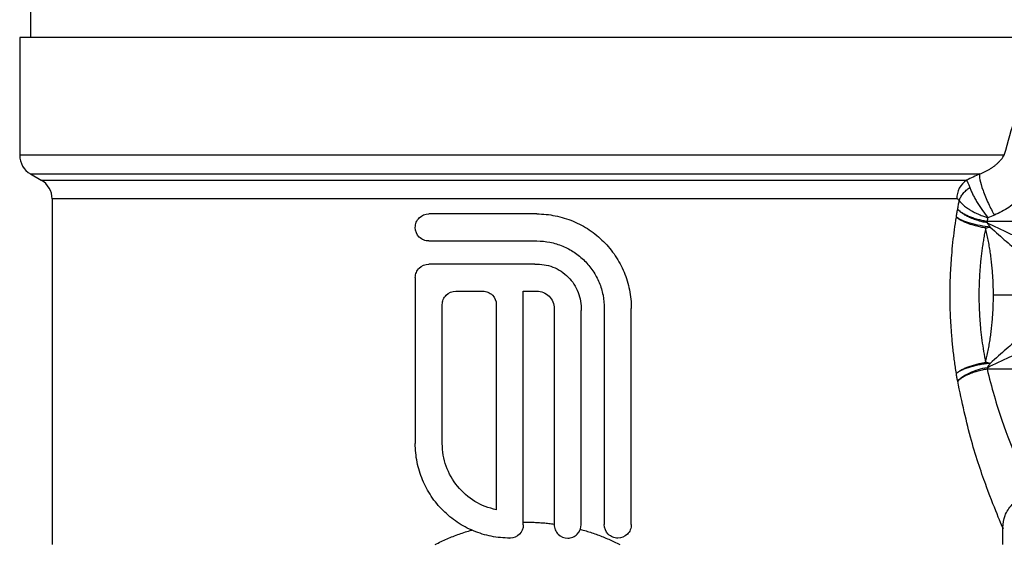
# Model space of a CAD drawing. Units: millimetres. Extents: x 17556 to 20104, y -678 to 1900.
# Drawn here: x 19413 to 19459, y 91 to 115 of the extents above; entities that cross this region are included whole.
import ezdxf

# ---------------------------------------------------------------- set-up
doc = ezdxf.new("R2010")
doc.units = ezdxf.units.MM

msp = doc.modelspace()

# ---------------------------------------------------------------- linework, layer by layer
at = {"color": 7, "linetype": 'Continuous', "lineweight": 25}
for p, q in [((19413.863, 120.582), (19413.863, 114.582)), ((19413.363, 114.582), (19413.363, 109.139)), ((19460.363, 114.582), (19413.363, 114.582)), ((19413.863, 108.273), (19414.363, 107.984)), ((19414.863, 107.118), (19414.863, 91.128)), ((19437.298, 106.422), (19432.298, 106.422)), ((19458.136, 106.086), (19458.136, 106.014)), ((19432.298, 105.172), (19437.298, 105.172)), ((19437.209, 104.101), (19432.298, 104.101)), ((19431.673, 103.476), (19431.673, 95.797)), ((19433.548, 102.851), (19434.798, 102.851)), ((19436.673, 102.851), (19437.298, 102.851)), ((19436.673, 92.03), (19436.673, 102.851)), ((19432.923, 95.797), (19432.923, 102.226)), ((19435.423, 102.226), (19435.423, 92.736)), ((19438.101, 102.047), (19438.101, 92.048)), ((19439.351, 92.048), (19439.351, 101.958)), ((19440.423, 102.047), (19440.423, 92.048)), ((19441.673, 92.048), (19441.673, 102.047)), ((19464.483, 99.238), (19458.136, 99.238)), ((19458.863, 91.128), (19458.863, 91.912)), ((19436.048, 91.423), (19436.066, 91.423))]:
    msp.add_line(p, q, dxfattribs=at)
at = {"color": 8, "linetype": 'Continuous', "lineweight": 25}
for p, q in [((19458.936, 109.139), (19413.363, 109.139)), ((19413.863, 108.273), (19457.793, 108.273)), ((19414.363, 107.984), (19457.19, 107.984)), ((19456.738, 107.118), (19414.863, 107.118)), ((19458.136, 106.086), (19462.133, 106.086))]:
    msp.add_line(p, q, dxfattribs=at)
at = {"color": 7, "linetype": 'Continuous', "lineweight": 25}
for centre, radius, start, end in [((19414.363, 109.139), 1, 180, 240), ((19413.863, 107.118), 1, 0, 60), ((19457.761, 107.136), 1.023, 123.9363, 180.9715)]:
    msp.add_arc(centre, radius, start, end, dxfattribs=at)
at = {"color": 8, "linetype": 'Continuous', "lineweight": 25}
for points, knots in [([(19458.936, 109.139), (19459.109, 109.756), (19459.454, 110.984), (19459.947, 112.349), (19460.262, 113.165), (19460.402, 113.508), (19460.363, 113.41), (19460.362, 113.41)], [0, 0, 0, 0, 0.253856, 0.505067, 0.752602, 0.998367, 1, 1, 1, 1]), ([(19458.136, 99.238), (19458.353, 98.418), (19458.787, 96.778), (19459.606, 94.913), (19460.171, 93.765), (19460.436, 93.272), (19460.363, 93.412), (19460.363, 93.412)], [0, 0, 0, 0, 0.250314, 0.501277, 0.751294, 0.999874, 1, 1, 1, 1]), ([(19458.863, 91.912), (19458.863, 91.912), (19458.932, 91.749), (19458.682, 92.326), (19458.15, 93.666), (19457.38, 95.853), (19456.98, 97.734), (19456.778, 98.682)], [0, 0, 0, 0, 0.000061, 0.244557, 0.492062, 0.743862, 1, 1, 1, 1])]:
    msp.add_open_spline(points, degree=3, knots=knots, dxfattribs=at)
at = {"color": 7, "linetype": 'Continuous', "lineweight": 25}
for points, knots in [([(19457.793, 108.273), (19457.837, 108.289), (19457.927, 108.323), (19458.055, 108.381), (19458.179, 108.446), (19458.298, 108.517), (19458.411, 108.594), (19458.518, 108.677), (19458.618, 108.763), (19458.71, 108.854), (19458.795, 108.947), (19458.871, 109.043), (19458.914, 109.107), (19458.936, 109.139)], [0, 0, 0, 0, 0.083009, 0.167609, 0.253805, 0.341594, 0.430973, 0.521936, 0.61447, 0.708563, 0.804196, 0.901349, 1, 1, 1, 1]), ([(19457.793, 108.273), (19457.779, 108.222), (19457.781, 108.134), (19457.832, 107.875), (19457.881, 107.703), (19458.019, 107.319), (19458.107, 107.108), (19458.292, 106.711), (19458.388, 106.527), (19458.476, 106.372)], [0, 0, 0, 0, 0.25, 0.25, 0.5, 0.5, 0.75, 0.75, 1, 1, 1, 1]), ([(19460.345, 108.235), (19460.329, 108.189), (19460.298, 108.098), (19460.239, 107.961), (19460.171, 107.826), (19460.067, 107.646), (19459.913, 107.425), (19459.691, 107.173), (19459.434, 106.936), (19459.143, 106.72), (19458.824, 106.526), (19458.592, 106.424), (19458.476, 106.372)], [0, 0, 0, 0, 0.060147, 0.120146, 0.180194, 0.240486, 0.36293, 0.485549, 0.611665, 0.739109, 0.868659, 1, 1, 1, 1]), ([(19456.85, 107.036), (19456.867, 107.091), (19456.914, 107.204), (19457.026, 107.371), (19457.171, 107.521), (19457.283, 107.605), (19457.34, 107.642)], [0, 0, 0, 0, 0.2499579, 0.4999742, 0.7499904, 1, 1, 1, 1]), ([(19457.34, 107.642), (19457.359, 107.591), (19457.39, 107.511), (19457.441, 107.399), (19457.483, 107.312), (19457.529, 107.223), (19457.594, 107.102), (19457.682, 106.949), (19457.797, 106.765), (19457.959, 106.525), (19458.086, 106.355), (19458.172, 106.248)], [0, 0, 0, 0, 0.0000782786, 0.0001174179, 0.0001565571, 0.0001956964, 0.0002348357, 0.0003131143, 0.0003913928, 0.0004696714, 0.0006262285, 0.0006262285, 0.0006262285, 0.0006262285]), ([(19456.85, 107.036), (19456.844, 107.046), (19456.832, 107.067), (19456.811, 107.09), (19456.788, 107.106), (19456.764, 107.117), (19456.747, 107.118), (19456.738, 107.118)], [0, 0, 0, 0, 0.192255, 0.384774, 0.581291, 0.785318, 1, 1, 1, 1]), ([(19456.717, 106.277), (19456.726, 106.34), (19456.744, 106.463), (19456.767, 106.582), (19456.778, 106.641)], [0, 0, 0, 0, 0.506762, 1, 1, 1, 1]), ([(19456.778, 106.641), (19456.79, 106.707), (19456.813, 106.84), (19456.838, 106.97), (19456.85, 107.036)], [0, 0, 0, 0, 0.4996049, 1, 1, 1, 1]), ([(19458.136, 106.014), (19458.098, 106.022), (19458.021, 106.036), (19457.905, 106.063), (19457.787, 106.094), (19457.669, 106.13), (19457.551, 106.17), (19457.433, 106.215), (19457.298, 106.273), (19457.146, 106.351), (19457.003, 106.44), (19456.874, 106.538), (19456.813, 106.603), (19456.778, 106.641)], [0, 0, 0, 0, 0.065853, 0.133366, 0.202683, 0.273928, 0.347205, 0.422597, 0.500164, 0.620617, 0.755583, 0.85742, 1, 1, 1, 1]), ([(19456.778, 106.641), (19456.793, 106.627), (19456.821, 106.599), (19456.868, 106.56), (19456.913, 106.526), (19456.956, 106.497), (19457.032, 106.449), (19457.148, 106.385), (19457.326, 106.305), (19457.519, 106.234), (19457.726, 106.172), (19457.932, 106.122), (19458.069, 106.098), (19458.136, 106.086)], [0, 0, 0, 0, 0.061979, 0.117447, 0.166391, 0.208811, 0.244724, 0.379523, 0.500085, 0.633928, 0.761594, 0.883448, 1, 1, 1, 1]), ([(19456.85, 107.036), (19456.865, 107.017), (19456.896, 106.977), (19456.953, 106.916), (19457.02, 106.852), (19457.098, 106.787), (19457.186, 106.72), (19457.285, 106.653), (19457.408, 106.577), (19457.567, 106.49), (19457.762, 106.398), (19457.969, 106.315), (19458.105, 106.27), (19458.172, 106.248)], [0, 0, 0, 0, 0.06591, 0.134467, 0.205548, 0.278988, 0.354571, 0.432037, 0.511085, 0.623839, 0.756944, 0.880519, 1, 1, 1, 1]), ([(19432.298, 105.172), (19432.216, 105.172), (19432.136, 105.188), (19431.986, 105.25), (19431.917, 105.295), (19431.743, 105.467), (19431.673, 105.632), (19431.673, 105.879), (19431.69, 105.962), (19431.753, 106.114), (19431.8, 106.183), (19431.975, 106.357), (19432.134, 106.422), (19432.298, 106.422)], [0, 0, 0, 0, 0.125, 0.125, 0.25, 0.25, 0.5, 0.5, 0.625, 0.625, 0.75, 0.75, 1, 1, 1, 1]), ([(19437.298, 106.422), (19437.588, 106.422), (19437.872, 106.394), (19438.432, 106.282), (19438.71, 106.198), (19439.239, 105.978), (19439.49, 105.844), (19439.965, 105.527), (19440.189, 105.343), (19440.591, 104.941), (19440.772, 104.722), (19441.092, 104.245), (19441.227, 103.991), (19441.446, 103.466), (19441.531, 103.19), (19441.644, 102.624), (19441.673, 102.337), (19441.673, 102.047)], [0, 0, 0, 0, 0.125, 0.125, 0.25, 0.25, 0.375, 0.375, 0.5, 0.5, 0.625, 0.625, 0.75, 0.75, 0.875, 0.875, 1, 1, 1, 1]), ([(19456.717, 99.047), (19456.702, 99.143), (19456.672, 99.337), (19456.631, 99.63), (19456.593, 99.924), (19456.559, 100.221), (19456.528, 100.519), (19456.484, 101.021), (19456.439, 101.734), (19456.42, 102.659), (19456.439, 103.584), (19456.49, 104.399), (19456.557, 105.101), (19456.628, 105.695), (19456.687, 106.082), (19456.717, 106.277)], [0, 0, 0, 0, 0.041803, 0.083447, 0.124967, 0.166398, 0.207774, 0.249132, 0.374511, 0.499644, 0.624704, 0.750348, 0.833202, 0.916324, 1, 1, 1, 1]), ([(19458.071, 105.772), (19458.033, 105.778), (19457.957, 105.79), (19457.842, 105.813), (19457.725, 105.838), (19457.608, 105.867), (19457.491, 105.9), (19457.375, 105.936), (19457.241, 105.983), (19457.089, 106.045), (19456.947, 106.116), (19456.816, 106.195), (19456.753, 106.247), (19456.717, 106.277)], [0, 0, 0, 0, 0.066066, 0.133795, 0.203278, 0.274595, 0.347812, 0.422986, 0.500155, 0.620686, 0.755377, 0.857353, 1, 1, 1, 1]), ([(19458.284, 105.817), (19458.137, 105.83), (19457.978, 105.851), (19457.661, 105.909), (19457.502, 105.946), (19457.212, 106.031), (19457.081, 106.08), (19456.864, 106.178), (19456.778, 106.229), (19456.717, 106.277)], [0, 0, 0, 0, 0.25, 0.25, 0.5, 0.5, 0.75, 0.75, 1, 1, 1, 1]), ([(19458.071, 105.772), (19458.054, 105.687), (19458.021, 105.517), (19457.977, 105.259), (19457.936, 105.004), (19457.9, 104.749), (19457.868, 104.497), (19457.821, 104.066), (19457.774, 103.455), (19457.753, 102.659), (19457.774, 101.864), (19457.828, 101.167), (19457.899, 100.567), (19457.975, 100.057), (19458.039, 99.721), (19458.071, 99.551)], [0, 0, 0, 0, 0.043335, 0.086026, 0.128081, 0.169509, 0.210317, 0.250515, 0.37646, 0.500383, 0.624352, 0.75006, 0.83091, 0.914202, 1, 1, 1, 1]), ([(19458.432, 102.662), (19458.432, 102.757), (19458.43, 102.948), (19458.421, 103.234), (19458.406, 103.52), (19458.385, 103.806), (19458.358, 104.091), (19458.326, 104.375), (19458.287, 104.658), (19458.242, 104.94), (19458.191, 105.22), (19458.134, 105.498), (19458.092, 105.681), (19458.071, 105.772)], [0, 0, 0, 0, 0.089335, 0.178871, 0.268646, 0.3587, 0.44907, 0.539793, 0.630907, 0.722449, 0.814455, 0.90696, 1, 1, 1, 1]), ([(19458.136, 106.014), (19458.314, 105.927), (19458.582, 105.798), (19458.93, 105.636), (19459.185, 105.52), (19459.43, 105.412), (19459.663, 105.315), (19459.874, 105.233), (19459.997, 105.192), (19460.053, 105.176)], [0, 0, 0, 0, 0.000655386, 0.000991096, 0.001326806, 0.001662516, 0.001998226, 0.002333937, 0.002669647, 0.002669647, 0.002669647, 0.002669647]), ([(19458.136, 106.014), (19458.159, 105.982), (19458.207, 105.915), (19458.258, 105.85), (19458.284, 105.817)], [0, 0, 0, 0, 0.487345, 1, 1, 1, 1]), ([(19458.284, 105.817), (19458.544, 105.579), (19458.794, 105.353), (19459.14, 105.056), (19459.25, 104.963), (19459.452, 104.803), (19459.543, 104.736), (19459.62, 104.688)], [0, 0, 0, 0, 0.5, 0.5, 0.75, 0.75, 1, 1, 1, 1]), ([(19437.298, 105.172), (19437.505, 105.172), (19437.708, 105.152), (19438.107, 105.072), (19438.306, 105.012), (19438.684, 104.856), (19438.863, 104.76), (19439.202, 104.533), (19439.363, 104.402), (19439.65, 104.114), (19439.78, 103.957), (19440.008, 103.616), (19440.105, 103.435), (19440.261, 103.059), (19440.322, 102.863), (19440.402, 102.458), (19440.423, 102.254), (19440.423, 102.047)], [0, 0, 0, 0, 0.125, 0.125, 0.25, 0.25, 0.375, 0.375, 0.5, 0.5, 0.625, 0.625, 0.75, 0.75, 0.875, 0.875, 1, 1, 1, 1]), ([(19431.673, 103.476), (19431.673, 103.559), (19431.69, 103.641), (19431.754, 103.794), (19431.801, 103.863), (19431.974, 104.035), (19432.135, 104.101), (19432.298, 104.101)], [0, 0, 0, 0, 0.25, 0.25, 0.5, 0.5, 1, 1, 1, 1]), ([(19437.209, 104.101), (19437.352, 104.107), (19437.493, 104.098), (19437.772, 104.052), (19437.912, 104.014), (19438.176, 103.911), (19438.301, 103.847), (19438.54, 103.691), (19438.651, 103.601), (19438.951, 103.302), (19439.11, 103.058), (19439.264, 102.662), (19439.303, 102.523), (19439.349, 102.243), (19439.358, 102.101), (19439.351, 101.958)], [0, 0, 0, 0, 0.125, 0.125, 0.25, 0.25, 0.375, 0.375, 0.5, 0.5, 0.75, 0.75, 0.875, 0.875, 1, 1, 1, 1]), ([(19432.923, 102.226), (19432.923, 102.309), (19432.939, 102.39), (19433.003, 102.542), (19433.05, 102.612), (19433.223, 102.784), (19433.384, 102.851), (19433.548, 102.851)], [0, 0, 0, 0, 0.25, 0.25, 0.5, 0.5, 1, 1, 1, 1]), ([(19434.798, 102.851), (19434.88, 102.851), (19434.961, 102.835), (19435.112, 102.772), (19435.182, 102.726), (19435.355, 102.553), (19435.423, 102.391), (19435.423, 102.226)], [0, 0, 0, 0, 0.25, 0.25, 0.5, 0.5, 1, 1, 1, 1]), ([(19437.298, 102.851), (19437.404, 102.851), (19437.508, 102.83), (19437.703, 102.749), (19437.792, 102.69), (19438.014, 102.468), (19438.101, 102.26), (19438.101, 102.047)], [0, 0, 0, 0, 0.25, 0.25, 0.5, 0.5, 1, 1, 1, 1]), ([(19458.071, 99.551), (19458.092, 99.643), (19458.134, 99.825), (19458.191, 100.103), (19458.242, 100.383), (19458.287, 100.665), (19458.326, 100.948), (19458.358, 101.233), (19458.385, 101.518), (19458.406, 101.803), (19458.421, 102.09), (19458.43, 102.376), (19458.432, 102.566), (19458.432, 102.662)], [0, 0, 0, 0, 0.09304, 0.185545, 0.277551, 0.369093, 0.460207, 0.55093, 0.6413, 0.731354, 0.821129, 0.910665, 1, 1, 1, 1]), ([(19459.731, 102.662), (19459.606, 102.662), (19459.414, 102.662), (19458.95, 102.662), (19458.682, 102.662), (19458.432, 102.662)], [0, 0, 0, 0, 0.5, 0.5, 1, 1, 1, 1]), ([(19459.62, 100.636), (19459.543, 100.588), (19459.452, 100.52), (19459.25, 100.36), (19459.14, 100.268), (19458.794, 99.97), (19458.544, 99.745), (19458.284, 99.507)], [0, 0, 0, 0, 0.25, 0.25, 0.5, 0.5, 1, 1, 1, 1]), ([(19458.136, 99.309), (19458.499, 99.487), (19458.858, 99.657), (19459.355, 99.879), (19459.515, 99.948), (19459.809, 100.067), (19459.942, 100.116), (19460.053, 100.147)], [0, 0, 0, 0, 0.5, 0.5, 0.75, 0.75, 1, 1, 1, 1]), ([(19456.717, 99.047), (19456.732, 99.06), (19456.76, 99.085), (19456.808, 99.12), (19456.854, 99.15), (19456.897, 99.177), (19456.973, 99.221), (19457.09, 99.279), (19457.267, 99.351), (19457.458, 99.415), (19457.664, 99.472), (19457.868, 99.518), (19458.004, 99.54), (19458.071, 99.551)], [0, 0, 0, 0, 0.061995, 0.117481, 0.166447, 0.208894, 0.244834, 0.379513, 0.500084, 0.633735, 0.761386, 0.883336, 1, 1, 1, 1]), ([(19458.284, 99.507), (19458.247, 99.503), (19458.172, 99.496), (19458.058, 99.482), (19457.942, 99.465), (19457.825, 99.445), (19457.707, 99.422), (19457.588, 99.396), (19457.471, 99.367), (19457.325, 99.326), (19457.151, 99.27), (19456.983, 99.202), (19456.83, 99.126), (19456.759, 99.076), (19456.717, 99.047)], [0, 0, 0, 0, 0.058301, 0.117689, 0.178231, 0.23999, 0.303023, 0.367378, 0.433099, 0.500219, 0.621468, 0.756774, 0.8583, 1, 1, 1, 1]), ([(19458.284, 99.507), (19458.258, 99.473), (19458.207, 99.408), (19458.159, 99.341), (19458.136, 99.309)], [0, 0, 0, 0, 0.514801, 1, 1, 1, 1]), ([(19456.778, 98.682), (19456.767, 98.741), (19456.744, 98.86), (19456.726, 98.984), (19456.717, 99.047)], [0, 0, 0, 0, 0.493214, 1, 1, 1, 1]), ([(19458.136, 99.309), (19458, 99.285), (19457.858, 99.251), (19457.58, 99.167), (19457.444, 99.116), (19457.197, 99.002), (19457.086, 98.939), (19456.903, 98.81), (19456.83, 98.745), (19456.778, 98.682)], [0, 0, 0, 0, 0.25, 0.25, 0.5, 0.5, 0.75, 0.75, 1, 1, 1, 1]), ([(19458.136, 99.238), (19458.098, 99.231), (19458.021, 99.218), (19457.906, 99.194), (19457.788, 99.166), (19457.67, 99.134), (19457.552, 99.099), (19457.435, 99.059), (19457.3, 99.007), (19457.148, 98.939), (19457.006, 98.86), (19456.875, 98.773), (19456.814, 98.716), (19456.778, 98.682)], [0, 0, 0, 0, 0.066007, 0.133667, 0.203093, 0.27438, 0.347612, 0.422856, 0.50016, 0.620683, 0.755494, 0.857402, 1, 1, 1, 1]), ([(19436.048, 91.423), (19435.758, 91.423), (19435.473, 91.451), (19434.913, 91.563), (19434.635, 91.647), (19434.107, 91.866), (19433.856, 92), (19433.382, 92.317), (19433.158, 92.501), (19432.756, 92.902), (19432.575, 93.122), (19432.255, 93.598), (19432.119, 93.852), (19431.9, 94.378), (19431.815, 94.653), (19431.702, 95.22), (19431.673, 95.507), (19431.673, 95.797)], [0, 0, 0, 0, 0.125, 0.125, 0.25, 0.25, 0.375, 0.375, 0.5, 0.5, 0.625, 0.625, 0.75, 0.75, 0.875, 0.875, 1, 1, 1, 1]), ([(19435.423, 92.736), (19435.07, 92.808), (19434.739, 92.937), (19434.124, 93.309), (19433.855, 93.542), (19433.401, 94.098), (19433.226, 94.408), (19432.984, 95.086), (19432.923, 95.436), (19432.923, 95.797)], [0, 0, 0, 0, 0.25, 0.25, 0.5, 0.5, 0.75, 0.75, 1, 1, 1, 1]), ([(19458.863, 91.912), (19458.883, 92.1), (19458.914, 92.391), (19459.102, 92.74), (19459.294, 92.98), (19459.535, 93.173), (19459.884, 93.361), (19460.174, 93.392), (19460.363, 93.412)], [0, 0, 0, 0, 0.239475, 0.36845, 0.5, 0.63155, 0.760525, 1, 1, 1, 1]), ([(19436.863, 92.158), (19436.946, 92.157), (19437.112, 92.156), (19437.36, 92.146), (19437.607, 92.129), (19437.855, 92.106), (19438.019, 92.086), (19438.101, 92.075)], [0, 0, 0, 0, 0.199851, 0.399633, 0.599491, 0.799566, 1, 1, 1, 1]), ([(19432.59, 91.128), (19432.681, 91.173), (19432.863, 91.264), (19433.142, 91.388), (19433.423, 91.504), (19433.707, 91.61), (19433.993, 91.708), (19434.187, 91.765), (19434.283, 91.794)], [0, 0, 0, 0, 0.168667, 0.336325, 0.50313, 0.669237, 0.834807, 1, 1, 1, 1]), ([(19436.673, 92.03), (19436.673, 91.869), (19436.607, 91.713), (19436.383, 91.489), (19436.226, 91.423), (19436.066, 91.423)], [0, 0, 0, 0, 0.5, 0.5, 1, 1, 1, 1]), ([(19438.101, 92.048), (19438.101, 91.965), (19438.118, 91.884), (19438.181, 91.732), (19438.227, 91.663), (19438.4, 91.49), (19438.562, 91.422), (19438.809, 91.423), (19438.89, 91.439), (19439.041, 91.501), (19439.11, 91.548), (19439.283, 91.72), (19439.351, 91.882), (19439.351, 92.048)], [0, 0, 0, 0, 0.125, 0.125, 0.25, 0.25, 0.5, 0.5, 0.625, 0.625, 0.75, 0.75, 1, 1, 1, 1]), ([(19439.312, 91.831), (19439.402, 91.806), (19439.581, 91.755), (19439.846, 91.67), (19440.109, 91.578), (19440.37, 91.477), (19440.628, 91.369), (19440.885, 91.253), (19441.053, 91.17), (19441.137, 91.128)], [0, 0, 0, 0, 0.141502, 0.283261, 0.425396, 0.568022, 0.711256, 0.855211, 1, 1, 1, 1]), ([(19441.673, 92.048), (19441.673, 91.964), (19441.656, 91.882), (19441.593, 91.731), (19441.546, 91.661), (19441.373, 91.489), (19441.212, 91.423), (19440.967, 91.422), (19440.887, 91.438), (19440.736, 91.5), (19440.666, 91.546), (19440.492, 91.718), (19440.423, 91.881), (19440.423, 92.048)], [0, 0, 0, 0, 0.125, 0.125, 0.25, 0.25, 0.5, 0.5, 0.625, 0.625, 0.75, 0.75, 1, 1, 1, 1])]:
    msp.add_open_spline(points, degree=3, knots=knots, dxfattribs=at)
for points in [[(19457.793, 108.273), (19457.592, 108.177), (19457.391, 108.081), (19457.19, 107.984)], [(19457.19, 107.984), (19457.222, 107.94), (19457.272, 107.83), (19457.34, 107.642)], [(19458.172, 106.248), (19458.16, 106.194), (19458.148, 106.14), (19458.136, 106.086)], [(19458.476, 106.372), (19458.374, 106.331), (19458.273, 106.29), (19458.172, 106.248)], [(19458.071, 105.772), (19458.141, 105.785), (19458.212, 105.8), (19458.284, 105.817)], [(19458.284, 99.507), (19458.212, 99.524), (19458.141, 99.538), (19458.071, 99.551)], [(19458.136, 99.309), (19458.136, 99.285), (19458.136, 99.262), (19458.136, 99.238)], [(19436.673, 92.156), (19436.736, 92.157), (19436.8, 92.157), (19436.863, 92.158)]]:
    msp.add_open_spline(points, degree=3, dxfattribs=at)

doc.saveas('drawing.dxf')
